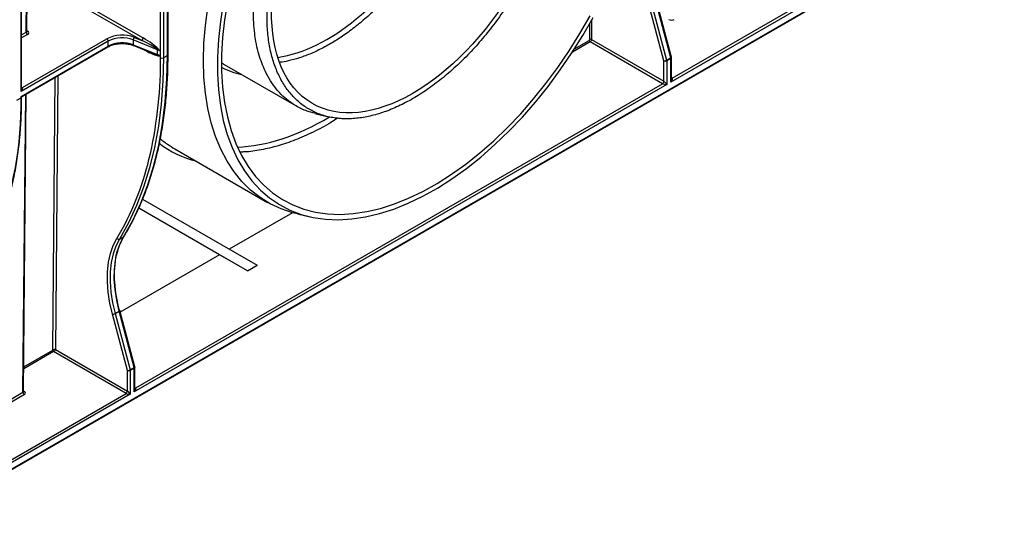
# Model space of a CAD drawing. Units: millimetres. Extents: x -28 to 857, y -32 to 370.
# Drawn here: x 319 to 369, y 85 to 111 of the extents above; entities that cross this region are included whole.
import ezdxf

# ---------------------------------------------------------------- set-up
doc = ezdxf.new("R2010")
doc.units = ezdxf.units.MM

msp = doc.modelspace()

# ---------------------------------------------------------------- linework, layer by layer
at = {"color": 7, "linetype": 'Continuous', "lineweight": 25}
for p, q in [((325.957028, 108.666769), (325.957028, 135.049105)), ((326.098449, 135.173429), (326.098449, 108.666769)), ((326.310581, 108.789231), (326.310581, 135.29589)), ((326.339871, 108.830051), (326.339871, 135.247488)), ((318.852858, 107.091445), (318.852858, 132.151323)), ((319.089193, 109.979094), (319.188592, 120.882193)), ((319.118478, 110.019364), (319.217881, 120.922955)), ((307.330716, 81.243008), (369.078516, 116.889254)), ((307.35143, 81.288793), (369.099231, 116.935039)), ((368.183698, 116.73313), (352.049268, 107.418921)), ((352.119979, 107.623037), (367.97304, 116.774814)), ((324.991096, 109.551019), (320.680117, 112.039695)), ((320.750828, 112.162169), (325.061807, 109.673494)), ((351.695715, 108.506874), (350.927882, 111.386227)), ((351.065039, 111.416616), (351.832872, 108.537263)), ((352.045004, 108.659724), (351.277171, 111.539077)), ((352.075181, 108.695922), (351.307348, 111.575275)), ((323.280408, 109.508026), (318.823568, 106.935148)), ((318.823568, 106.690186), (323.280408, 109.263064)), ((318.894279, 107.139263), (323.209697, 109.630501)), ((323.280408, 109.263064), (323.280408, 109.508026)), ((325.798367, 109.072575), (324.561091, 109.572709)), ((324.561091, 109.572709), (324.561091, 109.327747)), ((324.561091, 109.327747), (325.798367, 108.827613)), ((324.580972, 109.282323), (325.560692, 108.8863)), ((324.618449, 109.701652), (324.991096, 109.551019)), ((351.625004, 107.337294), (347.91937, 109.476511)), ((347.990376, 109.598815), (351.695715, 107.459768)), ((318.902129, 106.701712), (323.259693, 109.21728)), ((325.798367, 108.827613), (325.798367, 109.072575)), ((325.931898, 109.007893), (325.931898, 108.762931)), ((326.098449, 108.666769), (326.310581, 108.789231)), ((329.211368, 108.322355), (332.891786, 106.197696)), ((351.695715, 107.459768), (351.695715, 108.506874)), ((351.832872, 108.537263), (352.045004, 108.659724)), ((352.049268, 108.629335), (351.837136, 108.506874)), ((351.837136, 108.506874), (351.837136, 107.29646)), ((352.049268, 107.418921), (352.049268, 108.629335)), ((352.078558, 107.575218), (352.078558, 108.670155)), ((351.837136, 107.29646), (324.613525, 91.580604)), ((324.684236, 91.784719), (351.625004, 107.337294)), ((318.950569, 91.601363), (319.089217, 106.809715)), ((318.611436, 106.48607), (318.823568, 106.608532)), ((318.823568, 106.608532), (318.823568, 106.690186)), ((333.837341, 105.818406), (334.480355, 105.65866)), ((326.685388, 104.007226), (331.432346, 101.266866)), ((325.040725, 101.434252), (330.895341, 98.053355)), ((328.970667, 98.587158), (324.838325, 100.973492)), ((330.395341, 97.764711), (324.838416, 100.973699)), ((332.698573, 100.739233), (329.470899, 98.875936)), ((332.95835, 100.674201), (333.604772, 100.528326)), ((323.854318, 99.389609), (324.06645, 99.51207)), ((328.970667, 98.587158), (323.893195, 95.655996)), ((330.395341, 97.764711), (328.970667, 98.587158)), ((330.395341, 97.764711), (330.895341, 98.053355)), ((323.629296, 95.578299), (323.841428, 95.70076)), ((324.609261, 92.821407), (323.841428, 95.70076)), ((324.639438, 92.857604), (323.871605, 95.736958)), ((324.259972, 92.668556), (323.492139, 95.54791)), ((323.629296, 95.578299), (324.397129, 92.698945)), ((320.582919, 93.744168), (324.259972, 91.621451)), ((324.189261, 91.498976), (320.483626, 93.638194)), ((324.259972, 91.621451), (324.259972, 92.668556)), ((324.397129, 92.698945), (324.609261, 92.821407)), ((324.613525, 92.791017), (324.401393, 92.668556)), ((324.401393, 92.668556), (324.401393, 91.458143)), ((324.613525, 91.580604), (324.613525, 92.791017)), ((324.642814, 91.736901), (324.642814, 92.831838)), ((324.401393, 91.458143), (308.266963, 82.143934)), ((308.3362, 82.347199), (324.189261, 91.498976))]:
    msp.add_line(p, q, dxfattribs=at)
at = {"color": 8, "linetype": 'Continuous', "lineweight": 25}
for p, q in [((318.823568, 106.935148), (318.823568, 132.134415)), ((347.905526, 109.599326), (347.913188, 110.439754)), ((347.999456, 110.594723), (347.990376, 109.598815)), ((318.852858, 109.842661), (319.089193, 109.979094)), ((319.1599, 109.855767), (318.852858, 109.678515)), ((319.118692, 110.042838), (319.159892, 110.019053)), ((347.91937, 109.476511), (347.016948, 108.955554)), ((347.117816, 109.112271), (347.876946, 109.550507)), ((325.956037, 108.439042), (325.957028, 108.666769)), ((320.710565, 107.7457), (320.582919, 93.744168)), ((320.441202, 93.71219), (320.568392, 107.663625)), ((352.078558, 107.646949), (352.119979, 107.623037)), ((318.852858, 107.163175), (318.894279, 107.139263)), ((318.921284, 91.561093), (319.060146, 106.792933)), ((318.962027, 92.858281), (320.441202, 93.71219)), ((320.483626, 93.638194), (318.961125, 92.759272)), ((324.642814, 91.808631), (324.684236, 91.784719)), ((317.610193, 90.804217), (318.921284, 91.561093)), ((318.991991, 91.437766), (317.648126, 90.66197)), ((318.950783, 91.624837), (318.991983, 91.601052))]:
    msp.add_line(p, q, dxfattribs=at)
at = {"color": 7, "linetype": 'Continuous', "lineweight": 25, "flags": 128}
for points in [[(329.164112, 111.450217), (329.01364, 110.517831), (328.912943, 109.604377), (328.862479, 108.714024), (328.862479, 107.850833), (328.912943, 107.018745), (329.01364, 106.221554), (329.164112, 105.462898), (329.363671, 104.74624), (329.611407, 104.074848), (329.90619, 103.451787), (330.246674, 102.8799), (330.631306, 102.361794), (331.058332, 101.899836), (331.525802, 101.496132), (332.031583, 101.152524), (332.573369, 100.870581), (333.148687, 100.651588), (333.754911, 100.496545), (334.389276, 100.40616), (335.048888, 100.380844), (335.730736, 100.420714), (336.43171, 100.525587), (337.148611, 100.694985), (337.878168, 100.928135), (338.617052, 101.223972), (339.361892, 101.581149), (340.10929, 101.998033), (340.855834, 102.472724), (341.59812, 103.003056), (342.33276, 103.586608), (343.056402, 104.220718), (343.765744, 104.902493), (344.457549, 105.628823), (345.128662, 106.396392), (345.77602, 107.201698), (346.396668, 108.041068), (346.987777, 108.910672), (347.546647, 109.806541), (348.07073, 110.724588)], [(329.370341, 111.511884), (329.222754, 110.597371), (329.123987, 109.701427), (329.07449, 108.828142), (329.07449, 107.981498), (329.123987, 107.16536), (329.222754, 106.383451), (329.370341, 105.639338), (329.566074, 104.936418), (329.809062, 104.277896), (330.098193, 103.666779), (330.432151, 103.105854), (330.80941, 102.59768), (331.22825, 102.144577), (331.686759, 101.748612), (332.182845, 101.411591), (332.714245, 101.135052), (333.278534, 100.920258), (333.873138, 100.768187), (334.495342, 100.679534), (335.14231, 100.654704), (335.811087, 100.693809), (336.498624, 100.796672), (337.201782, 100.962822), (337.917354, 101.191503), (338.642074, 101.48167), (339.372636, 101.831999), (340.105707, 102.240892), (340.837941, 102.706484), (341.565997, 103.226649), (342.286555, 103.799015), (342.996325, 104.42097), (343.692069, 105.089676), (344.370613, 105.802082), (345.028861, 106.554937), (345.663809, 107.344807), (346.272561, 108.168086), (346.852338, 109.02102), (347.400495, 109.899716), (347.914532, 110.800165)], [(332.95835, 100.674201), (332.708555, 100.736492), (332.120735, 100.933188), (331.565233, 101.192682), (331.04453, 101.513815), (330.560951, 101.895152), (330.116655, 102.334991), (329.713628, 102.831367), (329.353669, 103.382063), (329.038387, 103.984619), (328.769188, 104.636345), (328.547276, 105.33433), (328.373641, 106.075456), (328.249059, 106.856413), (328.174087, 107.673713), (328.149059, 108.523706), (328.174087, 109.402597), (328.249059, 110.306458), (328.373641, 111.231254)], [(324.06645, 99.51207), (324.530234, 100.341715), (324.94262, 101.228061), (325.302431, 102.168578), (325.608641, 103.160584), (325.860376, 104.20125), (326.056919, 105.287606), (326.197708, 106.416553), (326.282343, 107.584873), (326.310581, 108.789231)], [(326.098449, 108.666769), (326.070211, 107.462411), (325.985576, 106.294092), (325.844787, 105.165144), (325.648244, 104.078789), (325.396509, 103.038123), (325.090299, 102.046117), (324.730488, 101.1056), (324.318102, 100.219254), (323.854318, 99.389609)], [(323.492139, 95.54791), (323.361176, 96.117287), (323.275191, 96.673703), (323.235108, 97.211179), (323.241356, 97.723935), (323.29387, 98.206461), (323.392084, 98.653569), (323.534943, 99.060454), (323.720912, 99.422741)], [(323.854318, 99.389609), (323.671398, 99.03326), (323.530881, 98.633046), (323.434277, 98.193267), (323.382624, 97.718652), (323.376478, 97.214301), (323.415905, 96.685637), (323.50048, 96.138342), (323.629296, 95.578299)], [(323.841428, 95.70076), (323.712612, 96.260803), (323.628037, 96.808098), (323.58861, 97.336762), (323.594756, 97.841113), (323.646409, 98.315728), (323.743013, 98.755507), (323.883531, 99.155722), (324.06645, 99.51207)], [(323.845692, 95.752012), (323.857296, 95.749192), (323.865737, 95.744913), (323.870691, 95.739337), (323.871605, 95.736958)]]:
    msp.add_lwpolyline(points, dxfattribs=at)
at = {"color": 8, "linetype": 'Continuous', "lineweight": 25, "flags": 128}
for points in [[(352.075181, 108.695922), (352.075542, 108.691644), (352.07309, 108.68416), (352.067006, 108.676139), (352.057522, 108.667888), (352.045004, 108.659724)], [(323.871605, 95.736958), (323.871966, 95.73268), (323.869514, 95.725197), (323.86343, 95.717175), (323.853946, 95.708924), (323.841428, 95.70076)], [(324.639438, 92.857604), (324.639799, 92.853326), (324.637347, 92.845843), (324.631263, 92.837822), (324.621779, 92.829571), (324.609261, 92.821407)]]:
    msp.add_lwpolyline(points, dxfattribs=at)
at = {"color": 7, "linetype": 'Continuous', "lineweight": 25}
for centre, radius, start, end in [((319.242509, 109.985062), 0.153433, 182.2290418, 237.4245274), ((323.993241, 108.098583), 1.720673, 68.6938801, 117.0887826), ((323.126886, 109.50104), 0.15368, 2.6054785, 57.3945217), ((323.99272, 108.115373), 1.564248, 68.6938801, 117.0887826), ((323.99272, 107.870411), 1.564248, 68.6938801, 117.0887826), ((324.745051, 109.568106), 0.184018, 133.4713318, 178.5667628), ((324.908285, 109.68048), 0.15368, 302.6054783, 357.3945215), ((347.968935, 109.554088), 0.09206, 182.2290418, 237.4245274), ((347.947463, 109.518123), 0.091393, 61.9950499, 117.3139079), ((325.878277, 108.825968), 0.079926, 178.8202489, 198.2003508), ((325.95109, 109.071072), 0.15273, 166.8760083, 179.4360193), ((325.401074, 108.082232), 1.067062, 60.1677465, 68.1409811), ((325.401074, 107.83727), 1.067062, 60.1677465, 68.1409811), ((325.679304, 109.204595), 0.157829, 321.2244786, 332.8027186), ((325.724108, 108.738919), 0.09988, 16.8823251, 38.4318928), ((304.45702, 108.476067), 21.499049, 346.5257939, 359.9013271), ((326.027739, 108.80324), 0.153702, 242.6096722, 297.3903278), ((351.714389, 108.747304), 0.241155, 265.558772, 299.4270064), ((351.766425, 108.643345), 0.153702, 242.6096722, 297.3903278), ((351.718263, 108.505686), 0.11888, 0.5722372, 15.4035952), ((351.930395, 108.628147), 0.11888, 0.5722372, 15.4035952), ((351.978558, 108.670155), 0.1, 0, 14.931519), ((351.542193, 107.466754), 0.15368, 302.6054783, 357.3945215), ((301.315571, 106.247187), 17.511726, 337.6843626, 1.1823504), ((318.795098, 106.662887), 0.061361, 297.6449125, 332.348879), ((318.95041, 106.616947), 0.102459, 129.8140226, 170.1859773), ((323.80874, 99.491235), 0.111379, 217.9490024, 294.155573), ((329.754767, 97.517093), 6.167063, 169.599563, 196.6312436), ((323.510813, 95.78834), 0.241155, 265.558772, 299.4270064), ((320.533192, 93.715771), 0.09206, 182.2290418, 237.4245274), ((324.278646, 92.908987), 0.241155, 265.558772, 299.4270064), ((324.330682, 92.805027), 0.153702, 242.6096722, 297.3903278), ((324.282519, 92.667369), 0.11888, 0.5722372, 15.4035952), ((324.494651, 92.78983), 0.11888, 0.5722372, 15.4035952), ((324.542814, 92.831838), 0.1, 0, 14.931519), ((319.074601, 91.567061), 0.153433, 182.2290418, 237.4245274), ((324.10645, 91.628437), 0.15368, 302.6054783, 357.3945215)]:
    msp.add_arc(centre, radius, start, end, dxfattribs=at)
at = {"color": 8, "linetype": 'Continuous', "lineweight": 25}
for centre, radius, start, end in [((319.129119, 110.064086), 0.054543, 259.2160647, 304.346431), ((323.231407, 109.257656), 0.049298, 305.0133329, 6.2988475), ((324.605862, 109.32028), 0.04539, 170.5316622, 236.7454686), ((326.289825, 108.835042), 0.050294, 294.3746583, 354.3052007), ((352.028512, 108.675146), 0.050294, 294.3746583, 354.3052008), ((352.089281, 107.66786), 0.054328, 258.616302, 304.4062788), ((318.863581, 107.184086), 0.054328, 258.616302, 304.4062788), ((311.174441, 106.877374), 14.594022, 329.2828379, 346.4844867), ((324.035555, 99.56678), 0.062831, 299.4534312, 328.4090944), ((324.592769, 92.836828), 0.050294, 294.3746583, 354.3052007), ((324.653538, 91.829542), 0.054328, 258.616302, 304.4062788), ((318.961226, 91.646042), 0.054498, 259.0924059, 304.3587929)]:
    msp.add_arc(centre, radius, start, end, dxfattribs=at)
at = {"color": 7, "linetype": 'Continuous', "lineweight": 25}
msp.add_ellipse((338.936436, 115.237588), major_axis=(5.245087, 8.900264), ratio=0.571304973, dxfattribs=at)
at = {"color": 8, "linetype": 'Continuous', "lineweight": 25}
for centre, major_axis, ratio, start_param, end_param in [((334.552389, 117.770121), (5.100994, 8.655756), 0.571304973, 3.567414119, 5.867292808), ((319.018471, 110.019066), (0.100007, 0.000883), 0.571212454, 5.492823506, 6.272931423), ((325.061807, 109.265223), (0.81122, -0.482755), 0.14924909, 4.906648046, 5.996968974), ((324.991096, 109.224403), (0.871175, -0.425591), 0.075721328, 5.46140147, 5.945358606), ((334.552378, 117.768928), (5.610381, 9.520123), 0.571304973, 3.164860241, 3.336560725), ((351.978558, 107.459742), (0.064639, 0.206799), 0.36895938, 4.629836605, 5.415234768), ((318.752858, 106.975968), (0.064639, 0.206799), 0.36895938, 4.629836605, 5.415234768), ((334.552394, 117.770715), (7.639628, 12.963504), 0.571304973, 3.488745582, 3.945777004), ((334.552378, 117.768928), (8.149016, 13.827871), 0.571304973, 3.0736197, 3.304165325), ((324.542814, 91.621424), (0.064639, 0.206799), 0.36895938, 4.629836605, 5.415234768), ((318.850562, 91.601066), (0.100007, 0.000883), 0.571212454, 5.492823506, 6.272931423)]:
    msp.add_ellipse(centre, major_axis=major_axis, ratio=ratio, start_param=start_param, end_param=end_param, dxfattribs=at)
at = {"color": 7, "linetype": 'Continuous', "lineweight": 25}
for centre, major_axis, ratio, start_param, end_param in [((352.084581, 110.705002), (0.200005, -0.000009), 0.57728771, 3.92704564, 5.497841967), ((319.018471, 109.937412), (0.200005, -0.000009), 0.57728771, 5.497841967, 7.068638294), ((324.991096, 109.469365), (0.871175, -0.425591), 0.075721328, 0.411776639, 1.607771296), ((325.061807, 109.510186), (0.81122, -0.482755), 0.14924909, 0.463387006, 1.659381663), ((347.877242, 109.582998), (0.020309, 0.034462), 0.571304973, 3.932037861, 5.502834187), ((347.919666, 109.557994), (0.050309, 0.086424), 0.574958295, 3.928986878, 5.499783204), ((334.693792, 117.685581), (5.510372, 9.346921), 0.571192392, 3.119783003, 3.14681347), ((351.766425, 107.337281), (0.158053, -0.019273), 0.227670063, 3.632995762, 5.203792088), ((351.766425, 107.337281), (-0.095707, 0.127257), 0.227762448, 4.221054626, 5.791850953), ((351.978558, 107.459742), (0.146773, 0.15937), 0.368962664, 4.794987479, 6.365783806), ((318.752858, 106.975968), (0.146773, 0.15937), 0.368962664, 4.794987479, 6.365783806), ((318.752858, 106.731006), (0.158053, -0.019273), 0.227670063, 5.203792088, 5.727390864), ((318.752858, 106.731006), (-0.095707, 0.127257), 0.227762448, 3.69745585, 4.221054626), ((334.693792, 117.685581), (8.049006, 13.654669), 0.571227909, 3.046479337, 3.146784295), ((320.512209, 93.703348), (0.099853, 0.025419), 0.331902319, 0.703192529, 2.273988856), ((320.512209, 93.703348), (0.072483, 0.073207), 0.324162776, 4.011855322, 5.582651648), ((324.542814, 91.621424), (0.146773, 0.15937), 0.368962664, 4.794987479, 6.365783806), ((318.850562, 91.519411), (0.200005, -0.000009), 0.57728771, 5.497841967, 7.068638294), ((324.330682, 91.498963), (0.158053, -0.019273), 0.227670063, 3.632995762, 5.203792088), ((324.330682, 91.498963), (-0.095707, 0.127257), 0.227762448, 4.221054626, 5.791850953)]:
    msp.add_ellipse(centre, major_axis=major_axis, ratio=ratio, start_param=start_param, end_param=end_param, dxfattribs=at)
for points, knots in [([(339.015289, 123.887003), (338.891971, 123.815813), (338.645273, 123.666475), (338.275927, 123.422154), (337.908173, 123.158085), (337.542894, 122.874927), (337.180974, 122.57334), (336.823281, 122.254071), (336.470681, 121.91787), (336.124017, 121.565566), (335.784133, 121.197988), (335.451839, 120.816041), (335.127944, 120.420627), (334.813218, 120.012715), (334.508431, 119.593274), (334.214305, 119.163326), (333.931562, 118.723895), (333.660869, 118.276052), (333.402892, 117.820865), (333.158238, 117.359439), (332.927512, 116.892879), (332.711254, 116.422314), (332.510001, 115.948874), (332.324221, 115.473702), (332.154379, 114.997942), (332.000866, 114.52274), (331.864072, 114.049241), (331.744304, 113.578584), (331.641874, 113.111907), (331.557006, 112.650329), (331.489926, 112.194968), (331.440775, 111.746913), (331.409692, 111.307253), (331.39673, 110.877037), (331.401943, 110.457313), (331.425296, 110.049078), (331.466755, 109.653331), (331.526198, 109.27101), (331.603504, 108.903053), (331.698464, 108.550327), (331.810871, 108.213702), (331.940435, 107.893968), (332.086862, 107.591917), (332.24978, 107.308255), (332.428816, 107.043688), (332.623521, 106.798829), (332.833442, 106.574293), (333.058057, 106.370596), (333.296842, 106.188253), (333.549206, 106.027679), (333.814555, 105.889286), (334.092235, 105.773381), (334.381592, 105.680271), (334.681916, 105.610152), (334.992495, 105.563221), (335.31257, 105.539563), (335.64138, 105.539263), (335.978123, 105.562294), (336.321996, 105.608629), (336.672165, 105.678127), (337.027791, 105.770649), (337.388013, 105.885945), (337.751966, 106.023764), (338.118772, 106.183747), (338.487548, 106.365536), (338.857405, 106.568666), (339.227452, 106.792673), (339.596799, 107.036994), (339.964553, 107.301063), (340.329832, 107.584221), (340.691752, 107.885808), (341.049445, 108.205077), (341.402045, 108.541278), (341.748708, 108.893583), (342.088592, 109.26116), (342.420887, 109.643107), (342.744782, 110.038521), (343.059508, 110.446433), (343.364294, 110.865875), (343.65842, 111.295823), (343.941164, 111.735253), (344.211857, 112.183096), (344.469834, 112.638284), (344.714488, 113.09971), (344.945213, 113.56627), (345.161472, 114.036834), (345.362725, 114.510274), (345.548505, 114.985446), (345.718346, 115.461206), (345.871859, 115.936409), (346.008654, 116.409907), (346.128421, 116.880564), (346.230852, 117.347241), (346.31572, 117.808819), (346.382799, 118.264181), (346.431951, 118.712235), (346.463034, 119.151895), (346.475995, 119.582111), (346.470782, 120.001836), (346.447429, 120.41007), (346.40597, 120.805817), (346.346527, 121.188138), (346.269222, 121.556095), (346.174262, 121.908821), (346.061854, 122.245446), (345.932291, 122.56518), (345.785864, 122.867231), (345.622946, 123.150893), (345.443909, 123.41546), (345.249205, 123.660319), (345.039283, 123.884855), (344.814668, 124.088553), (344.575883, 124.270895), (344.32352, 124.431469), (344.058171, 124.569862), (343.780491, 124.685767), (343.491133, 124.778877), (343.19081, 124.848996), (342.88023, 124.895927), (342.560156, 124.919585), (342.231346, 124.919885), (341.894603, 124.896854), (341.550729, 124.850519), (341.200561, 124.781021), (340.844934, 124.688499), (340.484713, 124.573203), (340.120759, 124.435384), (339.753954, 124.275401), (339.385177, 124.093612), (339.138606, 123.958192), (339.015289, 123.887003)], [0, 0, 0, 0, 0.007812286, 0.015624574, 0.023436866, 0.031249165, 0.039061471, 0.046873787, 0.054686115, 0.062498457, 0.070310813, 0.078123185, 0.085935575, 0.093747984, 0.101560411, 0.109372859, 0.117185328, 0.124997817, 0.132810328, 0.140622859, 0.148435411, 0.156247984, 0.164060575, 0.171873185, 0.179685813, 0.187498457, 0.195311115, 0.203123787, 0.210936471, 0.218749165, 0.226561866, 0.234374574, 0.242187286, 0.25, 0.257812714, 0.265625426, 0.273438134, 0.281250835, 0.289063529, 0.296876213, 0.304688885, 0.312501543, 0.320314187, 0.328126815, 0.335939425, 0.343752016, 0.351564589, 0.359377141, 0.367189672, 0.375002183, 0.382814672, 0.390627141, 0.398439589, 0.406252016, 0.414064425, 0.421876815, 0.429689187, 0.437501543, 0.445313885, 0.453126213, 0.460938529, 0.468750835, 0.476563134, 0.484375426, 0.492187714, 0.5, 0.507812286, 0.515624574, 0.523436866, 0.531249165, 0.539061471, 0.546873787, 0.554686115, 0.562498457, 0.570310813, 0.578123185, 0.585935575, 0.593747984, 0.601560411, 0.609372859, 0.617185328, 0.624997817, 0.632810328, 0.640622859, 0.648435411, 0.656247984, 0.664060575, 0.671873185, 0.679685813, 0.687498457, 0.695311115, 0.703123787, 0.710936471, 0.718749165, 0.726561866, 0.734374574, 0.742187286, 0.75, 0.757812714, 0.765625426, 0.773438134, 0.781250835, 0.789063529, 0.796876213, 0.804688885, 0.812501543, 0.820314187, 0.828126815, 0.835939425, 0.843752016, 0.851564589, 0.859377141, 0.867189672, 0.875002183, 0.882814672, 0.890627141, 0.898439589, 0.906252016, 0.914064425, 0.921876815, 0.929689187, 0.937501543, 0.945313885, 0.953126213, 0.960938529, 0.968750835, 0.976563134, 0.984375426, 0.992187714, 1, 1, 1, 1]), ([(333.842213, 105.828647), (333.710385, 105.861132), (333.373108, 105.944245), (332.926015, 106.164233), (332.485977, 106.456446), (332.120029, 106.781761), (331.790718, 107.161517), (331.498692, 107.596627), (331.267703, 108.046713), (331.084548, 108.508622), (330.941383, 108.974649), (330.836655, 109.445297), (330.760356, 109.938684), (330.708999, 110.47958), (330.692673, 111.098073), (330.716628, 111.720201), (330.765731, 112.261512), (330.830963, 112.754516), (330.915721, 113.254617), (331.026706, 113.784364), (331.161518, 114.323119), (331.357599, 115.004402), (331.636085, 115.821314), (332.033957, 116.794343), (332.485406, 117.739747), (333.056947, 118.780933), (333.755041, 119.876635), (334.598099, 121.001218), (335.505384, 122.033878), (336.462853, 122.953815), (337.452252, 123.75657), (338.119111, 124.170132), (338.451084, 124.37601)], [0, 0, 0, 0, 0.025337928, 0.064826182, 0.095258103, 0.126683414, 0.157592966, 0.188388099, 0.220711714, 0.244827243, 0.270810526, 0.298661421, 0.318890224, 0.34487361, 0.376610212, 0.404167197, 0.427496703, 0.446598067, 0.466728758, 0.490030458, 0.511959803, 0.532516728, 0.572676262, 0.610448534, 0.650189834, 0.688379651, 0.74078151, 0.792556736, 0.844190918, 0.89657886, 0.948515197, 1, 1, 1, 1]), ([(319.1211, 110.006042), (319.121347, 110.005753), (319.122402, 110.004518), (319.117745, 110.013263), (319.118945, 110.017624), (319.119206, 110.018575)], [0, 0, 0, 0, 0.192651509, 0.824027568, 1, 1, 1, 1]), ([(323.259693, 109.21728), (323.290303, 109.233685), (323.379999, 109.281759), (323.560994, 109.342618), (323.790867, 109.386346), (323.94792, 109.387164), (324.021006, 109.387545)], [0, 0, 0, 0, 0.152395833, 0.446570035, 0.742460343, 1, 1, 1, 1]), ([(324.021006, 109.387545), (324.032116, 109.387992), (324.127009, 109.391808), (324.304304, 109.365182), (324.477634, 109.322503), (324.563437, 109.289141), (324.580972, 109.282323)], [0, 0, 0, 0, 0.0555947794, 0.4748214206, 0.8926711273, 1, 1, 1, 1]), ([(324.089089, 99.533888), (324.164744, 99.660854), (324.383789, 100.028459), (324.715423, 100.671878), (325.069824, 101.477214), (325.38172, 102.325548), (325.651079, 103.214165), (325.877115, 104.141243), (326.059305, 105.10464), (326.197448, 106.10205), (326.29042, 107.131656), (326.334142, 108.044195), (326.338322, 108.617667), (326.339871, 108.830051)], [0, 0, 0, 0, 0.052103279, 0.150854988, 0.249639883, 0.348461481, 0.447313333, 0.546188915, 0.645082152, 0.743987715, 0.842901148, 0.941818871, 1, 1, 1, 1]), ([(317.541794, 99.626105), (317.599821, 99.762236), (317.767913, 100.15658), (318.01392, 100.841515), (318.265227, 101.692462), (318.472568, 102.582066), (318.636112, 103.507364), (318.755376, 104.466168), (318.828411, 105.438904), (318.85144, 106.172988), (318.852635, 106.57445), (318.852858, 106.649352)], [0, 0, 0, 0, 0.068498503, 0.198425597, 0.328389343, 0.458388283, 0.588412841, 0.718454739, 0.848507173, 0.971735503, 1, 1, 1, 1]), ([(318.852177, 106.61632), (318.852392, 106.617015), (318.853731, 106.621334), (318.851403, 106.628444), (318.84945, 106.634411)], [0, 0, 0, 0, 0.1608477464, 1, 1, 1, 1]), ([(318.853973, 106.616475), (318.853651, 106.619237), (318.851943, 106.633895), (318.862142, 106.66109), (318.880208, 106.687915), (318.897288, 106.697699), (318.902882, 106.700904)], [0, 0, 0, 0, 0.080935322, 0.429409022, 0.813085806, 1, 1, 1, 1]), ([(323.717903, 98.570407), (323.750489, 98.702124), (323.817772, 98.974087), (323.949316, 99.289712), (324.050694, 99.466815), (324.089089, 99.533888)], [0, 0, 0, 0, 0.368485872, 0.760828323, 1, 1, 1, 1]), ([(318.953191, 91.588041), (318.953438, 91.587752), (318.954494, 91.586517), (318.949836, 91.595262), (318.951036, 91.599623), (318.951297, 91.600574)], [0, 0, 0, 0, 0.192651509, 0.824027568, 1, 1, 1, 1])]:
    msp.add_open_spline(points, degree=3, knots=knots, dxfattribs=at)
at = {"color": 8, "linetype": 'Continuous', "lineweight": 25}
for points, knots in [([(341.482669, 124.554782), (341.519228, 124.467332), (341.630025, 124.202302), (341.759285, 123.712947), (341.873147, 123.094454), (341.933747, 122.43862), (341.944052, 121.742505), (341.901957, 121.019399), (341.808806, 120.274481), (341.66633, 119.515052), (341.472272, 118.733442), (341.230313, 117.947891), (340.942516, 117.162456), (340.612409, 116.384489), (340.235982, 115.606476), (339.752953, 114.721626), (339.140114, 113.743882), (338.464315, 112.821765), (337.83354, 112.065826), (337.272085, 111.459733), (336.695341, 110.900155), (336.098063, 110.382899), (335.491999, 109.919438), (334.882459, 109.512904), (334.274597, 109.165659), (333.662956, 108.874783), (333.060746, 108.650378), (332.524798, 108.4981), (332.201524, 108.450011), (332.065673, 108.429802)], [0, 0, 0, 0, 0.018418629, 0.055820204, 0.092040504, 0.128514126, 0.165380086, 0.202783475, 0.238873818, 0.275479135, 0.31234601, 0.349750368, 0.385840345, 0.422445317, 0.459311861, 0.496715918, 0.551040338, 0.606233013, 0.64363563, 0.679853145, 0.71632399, 0.753187195, 0.790587866, 0.826803895, 0.863273235, 0.900134897, 0.937533967, 0.973749538, 1, 1, 1, 1]), ([(318.884806, 106.695648), (318.890977, 106.696944), (318.89829, 106.69848), (318.901366, 106.701772), (318.901846, 106.702286)], [0, 0, 0, 0, 0.843935248, 1, 1, 1, 1]), ([(335.013115, 105.573219), (334.897772, 105.498715), (334.479213, 105.228352), (333.751195, 104.849598), (332.847053, 104.447668), (331.957656, 104.144569), (331.094977, 103.944241), (330.452819, 103.843954), (330.111596, 103.843422), (330.040341, 103.84331)], [0, 0, 0, 0, 0.067472202, 0.244844416, 0.425125848, 0.599858834, 0.775816158, 0.953184958, 1, 1, 1, 1])]:
    msp.add_open_spline(points, degree=3, knots=knots, dxfattribs=at)
at = {"color": 7, "linetype": 'Continuous', "lineweight": 25}
for points in [[(325.802349, 109.105751), (325.84742, 109.074565), (325.890661, 109.0418), (325.931898, 109.007893)], [(325.802349, 108.801003), (325.84742, 108.789178), (325.890661, 108.776635), (325.931898, 108.762931)], [(325.819684, 109.132458), (325.857375, 109.091488), (325.894636, 109.049687), (325.931898, 109.007893)], [(325.819684, 108.767925), (325.857375, 108.765379), (325.894636, 108.764158), (325.931898, 108.762931)]]:
    msp.add_open_spline(points, degree=3, dxfattribs=at)

doc.saveas('drawing.dxf')
